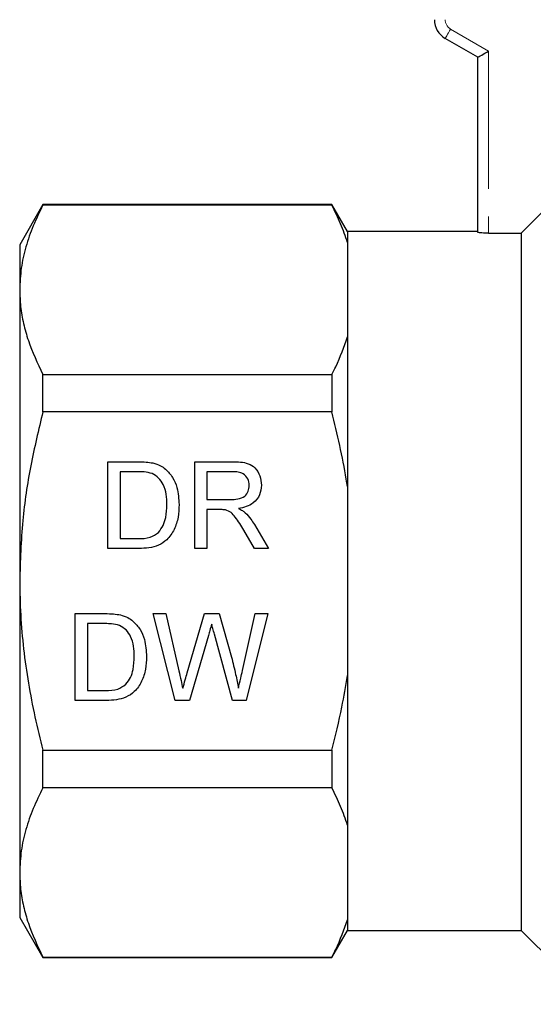
# Model space of a CAD drawing. Units: millimetres. Extents: x 168 to 238, y 91 to 257.
# Drawn here: x 169 to 193, y 182 to 227 of the extents above; entities that cross this region are included whole.
import ezdxf

# ---------------------------------------------------------------- set-up
doc = ezdxf.new("R2010")
doc.units = ezdxf.units.MM
doc.linetypes.add('PHANTOM', pattern=[12.7, 6.35, -1.27, 1.27, -1.27, 1.27, -1.27])

msp = doc.modelspace()

# ---------------------------------------------------------------- linework, layer by layer
at = {"color": 8, "linetype": 'PHANTOM', "lineweight": 18}
for p, q in [((189.159, 227.028), (190.909, 226.018)), ((190.909, 226.018), (190.909, 217.625))]:
    msp.add_line(p, q, dxfattribs=at)
at = {"color": 7, "linetype": 'Continuous', "lineweight": 25}
for p, q in [((190.409, 225.729), (188.909, 226.595)), ((190.409, 217.664), (190.409, 225.729)), ((170.377, 218.945), (169.309, 217.095)), ((183.688, 218.945), (170.377, 218.945)), ((170.377, 218.917), (170.377, 218.945)), ((183.688, 218.917), (170.377, 218.917)), ((184.409, 217.695), (183.688, 218.945)), ((183.688, 218.945), (183.688, 218.917)), ((192.409, 217.625), (193.586, 218.807)), ((190.409, 217.695), (184.409, 217.695)), ((184.409, 217.695), (184.409, 217.196)), ((190.909, 217.625), (192.409, 217.625)), ((192.409, 217.625), (192.409, 185.495)), ((169.309, 217.095), (169.309, 215.019)), ((184.409, 217.196), (184.409, 212.842)), ((169.309, 215.019), (169.309, 201.595)), ((184.409, 212.842), (184.409, 205.95)), ((170.377, 209.391), (170.377, 211.121)), ((170.377, 211.121), (183.688, 211.121)), ((183.688, 211.121), (183.688, 209.391)), ((183.688, 209.391), (170.377, 209.391)), ((173.371, 207.095), (174.739, 207.095)), ((173.371, 203.095), (173.371, 207.095)), ((177.371, 207.095), (179.106, 207.095)), ((177.371, 203.095), (177.371, 207.095)), ((173.935, 206.634), (173.935, 203.557)), ((174.746, 206.634), (173.935, 206.634)), ((177.935, 206.634), (177.935, 205.352)), ((179.127, 206.634), (177.935, 206.634)), ((184.409, 205.95), (184.409, 197.241)), ((177.935, 205.352), (179.006, 205.352)), ((178.513, 204.89), (177.935, 204.89)), ((177.935, 204.89), (177.935, 203.095)), ((180.119, 204.2), (180.776, 203.095)), ((180.129, 203.095), (179.631, 203.94)), ((173.935, 203.557), (174.76, 203.557)), ((174.804, 203.095), (173.371, 203.095)), ((177.935, 203.095), (177.371, 203.095)), ((180.776, 203.095), (180.129, 203.095)), ((169.309, 201.595), (169.309, 188.172)), ((171.871, 200.095), (173.239, 200.095)), ((171.871, 196.095), (171.871, 200.095)), ((175.461, 200.095), (176.043, 200.095)), ((176.468, 196.095), (175.461, 200.095)), ((176.043, 200.095), (176.637, 197.465)), ((177.026, 197.366), (177.816, 200.095)), ((177.816, 200.095), (178.494, 200.095)), ((178.494, 200.095), (179.066, 198.091)), ((179.57, 197.48), (180.16, 200.095)), ((180.743, 200.095), (179.735, 196.095)), ((180.16, 200.095), (180.743, 200.095)), ((172.435, 199.634), (172.435, 196.557)), ((173.246, 199.634), (172.435, 199.634)), ((178.002, 199.088), (177.135, 196.095)), ((179.114, 196.095), (178.279, 199.152)), ((184.409, 197.241), (184.409, 190.349)), ((172.435, 196.557), (173.26, 196.557)), ((173.304, 196.095), (171.871, 196.095)), ((177.135, 196.095), (176.468, 196.095)), ((179.735, 196.095), (179.114, 196.095)), ((170.377, 192.07), (170.377, 193.8)), ((170.377, 193.8), (183.688, 193.8)), ((183.688, 193.8), (183.688, 192.07)), ((183.688, 192.07), (170.377, 192.07)), ((184.409, 190.349), (184.409, 185.995)), ((169.309, 188.172), (169.309, 186.095)), ((169.309, 186.095), (170.377, 184.245)), ((184.409, 185.995), (184.409, 185.495)), ((183.688, 184.245), (184.409, 185.495)), ((184.409, 185.495), (192.409, 185.495)), ((192.409, 185.495), (195.809, 182.095)), ((170.377, 184.274), (183.688, 184.274)), ((170.377, 184.245), (170.377, 184.274)), ((170.377, 184.245), (183.688, 184.245)), ((183.688, 184.274), (183.688, 184.245))]:
    msp.add_line(p, q, dxfattribs=at)
at = {"color": 8, "linetype": 'PHANTOM', "lineweight": 18, "flags": 128}
msp.add_lwpolyline([(188.909, 226.595), (188.914, 226.604), (188.928, 226.628), (188.951, 226.668), (188.983, 226.722), (189.02, 226.788), (189.064, 226.863), (189.111, 226.944), (189.159, 227.028)], dxfattribs=at)
at = {"color": 7, "linetype": 'Continuous', "lineweight": 25, "flags": 128}
msp.add_lwpolyline([(190.409, 225.729), (190.417, 225.734), (190.44, 225.747), (190.476, 225.768), (190.526, 225.797), (190.588, 225.833), (190.659, 225.874), (190.738, 225.919), (190.823, 225.968), (190.909, 226.018)], dxfattribs=at)
at = {"color": 7, "linetype": 'Continuous', "lineweight": 25}
msp.add_arc((189.409, 227.462), 1, 180, 240, dxfattribs=at)
at = {"color": 8, "linetype": 'PHANTOM', "lineweight": 18}
msp.add_arc((189.409, 227.462), 0.5, 180, 240, dxfattribs=at)
at = {"color": 7, "linetype": 'Continuous', "lineweight": 25}
for points, knots in [([(170.377, 218.917), (170.222, 218.6), (169.911, 217.966), (169.577, 216.996), (169.353, 216.013), (169.324, 215.35), (169.309, 215.019)], [0, 0, 0, 0, 0.2481, 0.496159, 0.748093, 1, 1, 1, 1]), ([(184.409, 217.196), (184.311, 217.485), (184.113, 218.063), (183.829, 218.632), (183.688, 218.917)], [0, 0, 0, 0, 0.4993587, 1, 1, 1, 1]), ([(190.909, 217.625), (190.853, 217.626), (190.741, 217.627), (190.592, 217.635), (190.479, 217.645), (190.418, 217.656), (190.412, 217.662), (190.409, 217.664)], [0, 0, 0, 0, 0.21375, 0.427484, 0.641708, 0.856725, 1, 1, 1, 1]), ([(169.309, 215.019), (169.318, 214.761), (169.335, 214.241), (169.476, 213.46), (169.765, 212.412), (170.132, 211.638), (170.377, 211.121)], [0, 0, 0, 0, 0.195828, 0.395853, 0.595893, 1, 1, 1, 1]), ([(183.688, 211.121), (183.747, 211.238), (184.037, 211.806), (184.245, 212.383), (184.409, 212.842)], [0, 0, 0, 0, 0.206083, 1, 1, 1, 1]), ([(170.377, 209.391), (170.18, 208.567), (169.784, 206.914), (169.393, 204.308), (169.338, 202.526), (169.309, 201.595)], [0, 0, 0, 0, 0.322242, 0.646239, 1, 1, 1, 1]), ([(184.409, 205.95), (184.391, 206.063), (184.207, 207.221), (183.934, 208.362), (183.688, 209.391)], [0, 0, 0, 0, 0.0979119, 1, 1, 1, 1]), ([(174.739, 207.095), (174.872, 207.095), (175.109, 207.094), (175.343, 207.055), (175.445, 207.038)], [0, 0, 0, 0, 0.5601731, 1, 1, 1, 1]), ([(175.445, 207.038), (175.564, 207.004), (175.776, 206.943), (175.95, 206.81), (176.027, 206.752)], [0, 0, 0, 0, 0.5598469, 1, 1, 1, 1]), ([(179.106, 207.095), (179.229, 207.092), (179.474, 207.086), (179.841, 207.027), (180.18, 206.815), (180.405, 206.45), (180.433, 206.162), (180.448, 206.017)], [0, 0, 0, 0, 0.187445, 0.374561, 0.56046, 0.780041, 1, 1, 1, 1]), ([(175.407, 206.551), (175.285, 206.581), (175.068, 206.634), (174.844, 206.634), (174.746, 206.634)], [0, 0, 0, 0, 0.559254, 1, 1, 1, 1]), ([(176.089, 205.126), (176.084, 205.283), (176.075, 205.596), (175.954, 206.019), (175.727, 206.363), (175.513, 206.489), (175.407, 206.551)], [0, 0, 0, 0, 0.280754, 0.560686, 0.780807, 1, 1, 1, 1]), ([(176.027, 206.752), (176.145, 206.63), (176.38, 206.386), (176.608, 205.815), (176.636, 205.382), (176.653, 205.117)], [0, 0, 0, 0, 0.279769, 0.559929, 1, 1, 1, 1]), ([(179.884, 206.005), (179.871, 206.11), (179.847, 206.319), (179.631, 206.542), (179.373, 206.624), (179.209, 206.631), (179.127, 206.634)], [0, 0, 0, 0, 0.279404, 0.557979, 0.77864, 1, 1, 1, 1]), ([(179.006, 205.352), (179.123, 205.354), (179.354, 205.359), (179.675, 205.471), (179.853, 205.731), (179.873, 205.914), (179.884, 206.005)], [0, 0, 0, 0, 0.281563, 0.560238, 0.779872, 1, 1, 1, 1]), ([(180.448, 206.017), (180.431, 205.86), (180.398, 205.548), (180.11, 205.193), (179.749, 205.009), (179.508, 204.964), (179.387, 204.942)], [0, 0, 0, 0, 0.2795233, 0.5585153, 0.7790099, 1, 1, 1, 1]), ([(176.653, 205.117), (176.645, 204.922), (176.628, 204.531), (176.448, 203.968), (176.14, 203.508), (175.714, 203.226), (175.263, 203.112), (174.957, 203.101), (174.804, 203.095)], [0, 0, 0, 0, 0.186963, 0.373754, 0.559995, 0.706291, 0.853049, 1, 1, 1, 1]), ([(175.704, 203.84), (175.781, 203.943), (175.935, 204.149), (176.067, 204.595), (176.08, 204.925), (176.089, 205.126)], [0, 0, 0, 0, 0.279512, 0.559693, 1, 1, 1, 1]), ([(178.791, 204.872), (178.739, 204.879), (178.647, 204.89), (178.554, 204.89), (178.513, 204.89)], [0, 0, 0, 0, 0.559853, 1, 1, 1, 1]), ([(179.631, 203.94), (179.507, 204.145), (179.336, 204.429), (179.058, 204.768), (178.88, 204.837), (178.791, 204.872)], [0, 0, 0, 0, 0.56088, 0.780729, 1, 1, 1, 1]), ([(179.387, 204.942), (179.449, 204.911), (179.56, 204.856), (179.656, 204.779), (179.698, 204.745)], [0, 0, 0, 0, 0.560121, 1, 1, 1, 1]), ([(179.698, 204.745), (179.787, 204.651), (179.947, 204.484), (180.067, 204.287), (180.119, 204.2)], [0, 0, 0, 0, 0.559794, 1, 1, 1, 1]), ([(174.76, 203.557), (174.954, 203.557), (175.299, 203.558), (175.581, 203.754), (175.704, 203.84)], [0, 0, 0, 0, 0.561861, 1, 1, 1, 1]), ([(169.309, 201.595), (169.318, 201.073), (169.336, 200.028), (169.477, 198.459), (169.699, 196.894), (169.997, 195.337), (170.251, 194.312), (170.377, 193.8)], [0, 0, 0, 0, 0.198689, 0.397387, 0.598456, 0.799543, 1, 1, 1, 1]), ([(173.239, 200.095), (173.372, 200.095), (173.609, 200.094), (173.843, 200.055), (173.945, 200.038)], [0, 0, 0, 0, 0.560176, 1, 1, 1, 1]), ([(173.907, 199.551), (173.785, 199.581), (173.568, 199.634), (173.344, 199.634), (173.246, 199.634)], [0, 0, 0, 0, 0.559257, 1, 1, 1, 1]), ([(173.945, 200.038), (174.064, 200.004), (174.276, 199.943), (174.45, 199.81), (174.527, 199.752)], [0, 0, 0, 0, 0.559846, 1, 1, 1, 1]), ([(174.527, 199.752), (174.645, 199.63), (174.88, 199.386), (175.108, 198.815), (175.136, 198.382), (175.153, 198.117)], [0, 0, 0, 0, 0.279769, 0.559929, 1, 1, 1, 1]), ([(178.153, 199.612), (178.125, 199.514), (178.074, 199.34), (178.024, 199.165), (178.002, 199.088)], [0, 0, 0, 0, 0.559998, 1, 1, 1, 1]), ([(178.279, 199.152), (178.255, 199.238), (178.213, 199.391), (178.171, 199.545), (178.153, 199.612)], [0, 0, 0, 0, 0.560006, 1, 1, 1, 1]), ([(174.589, 198.126), (174.584, 198.283), (174.575, 198.596), (174.454, 199.019), (174.227, 199.363), (174.013, 199.489), (173.907, 199.551)], [0, 0, 0, 0, 0.280754, 0.560687, 0.780808, 1, 1, 1, 1]), ([(175.153, 198.117), (175.145, 197.922), (175.128, 197.531), (174.948, 196.968), (174.64, 196.508), (174.214, 196.226), (173.763, 196.112), (173.457, 196.101), (173.304, 196.095)], [0, 0, 0, 0, 0.186963, 0.373754, 0.559996, 0.706291, 0.853049, 1, 1, 1, 1]), ([(174.204, 196.84), (174.281, 196.943), (174.435, 197.149), (174.567, 197.595), (174.58, 197.925), (174.589, 198.126)], [0, 0, 0, 0, 0.279512, 0.559693, 1, 1, 1, 1]), ([(179.066, 198.091), (179.132, 197.825), (179.251, 197.349), (179.343, 196.867), (179.384, 196.655)], [0, 0, 0, 0, 0.559998, 1, 1, 1, 1]), ([(176.637, 197.465), (176.671, 197.314), (176.732, 197.044), (176.793, 196.774), (176.82, 196.655)], [0, 0, 0, 0, 0.56, 1, 1, 1, 1]), ([(176.82, 196.655), (176.858, 196.787), (176.927, 197.024), (176.995, 197.261), (177.026, 197.366)], [0, 0, 0, 0, 0.56, 1, 1, 1, 1]), ([(179.384, 196.655), (179.419, 196.809), (179.481, 197.084), (179.543, 197.359), (179.57, 197.48)], [0, 0, 0, 0, 0.559999, 1, 1, 1, 1]), ([(183.688, 193.8), (183.851, 194.461), (184.132, 195.6), (184.328, 196.757), (184.409, 197.241)], [0, 0, 0, 0, 0.581016, 1, 1, 1, 1]), ([(173.26, 196.557), (173.454, 196.557), (173.799, 196.558), (174.081, 196.754), (174.204, 196.84)], [0, 0, 0, 0, 0.561862, 1, 1, 1, 1]), ([(170.377, 192.07), (170.222, 191.753), (169.911, 191.119), (169.577, 190.149), (169.353, 189.166), (169.324, 188.503), (169.309, 188.172)], [0, 0, 0, 0, 0.2481, 0.496159, 0.748093, 1, 1, 1, 1]), ([(184.409, 190.349), (184.311, 190.638), (184.113, 191.216), (183.829, 191.785), (183.688, 192.07)], [0, 0, 0, 0, 0.4993586, 1, 1, 1, 1]), ([(169.309, 188.172), (169.318, 187.915), (169.335, 187.394), (169.476, 186.613), (169.765, 185.565), (170.132, 184.792), (170.377, 184.274)], [0, 0, 0, 0, 0.195828, 0.395853, 0.595893, 1, 1, 1, 1]), ([(183.688, 184.274), (183.747, 184.391), (184.037, 184.959), (184.245, 185.537), (184.409, 185.995)], [0, 0, 0, 0, 0.206083, 1, 1, 1, 1])]:
    msp.add_open_spline(points, degree=3, knots=knots, dxfattribs=at)

doc.saveas('drawing.dxf')
